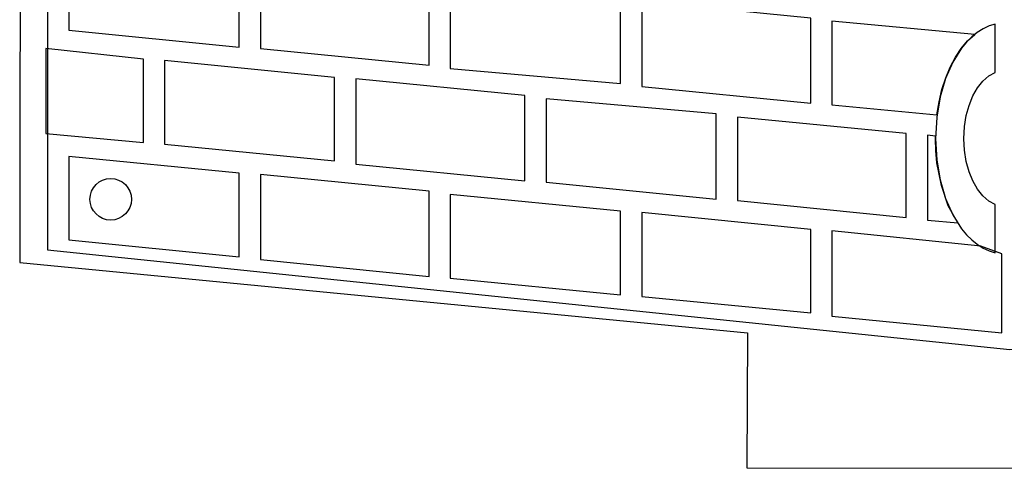
# Model space of a CAD drawing. Units: millimetres. Extents: x -954 to -730, y -175 to 47.
# Drawn here: x -954 to -850, y -175 to -128 of the extents above; entities that cross this region are included whole.
import ezdxf

# ---------------------------------------------------------------- set-up
doc = ezdxf.new("R2010")
doc.units = ezdxf.units.MM
doc.header["$MEASUREMENT"] = 0
doc.layers.add('Layer 1', color=7, linetype='Continuous')

msp = doc.modelspace()

# ---------------------------------------------------------------- linework, layer by layer
at = {"layer": 'Layer 1'}
msp.add_open_spline([(-807.7062, -161.9998), (-807.7062, -161.9998), (-730.184, -157.5464), (-730.184, -157.5464), (-730.184, -157.5464), (-730.184, -157.5464), (-730.6257, 15.7742), (-730.6257, 15.7742), (-730.6257, 15.7742), (-730.6257, 15.7742), (-849.8627, 46.5213), (-849.8627, 46.5213), (-849.8627, 46.5213), (-849.8627, 46.5213), (-953.5411, 23.9809), (-953.5411, 23.9809)], degree=3, knots=[0, 0, 0, 0, 0.25, 0.25, 0.25, 0.25, 0.5, 0.5, 0.5, 0.5, 0.75, 0.75, 0.75, 0.75, 1, 1, 1, 1], dxfattribs=at)
at = {"layer": 'Layer 1', "color": 6}
for points, knots in [([(-733.4061, 13.1407), (-733.4061, 13.1407), (-733.4061, -156.6146), (-733.4061, -156.6146), (-733.4061, -156.6146), (-733.4061, -156.6146), (-849.5748, -162.4177), (-849.5748, -162.4177), (-849.5748, -162.4177), (-849.5748, -162.4177), (-950.7507, -151.9502), (-950.7507, -151.9502), (-950.7507, -151.9502), (-950.7507, -151.9502), (-950.7507, 21.1648), (-950.7507, 21.1648), (-950.7507, 21.1648), (-950.7507, 21.1648), (-849.5748, 43.0993), (-849.5748, 43.0993), (-849.5748, 43.0993), (-849.5748, 43.0993), (-733.4061, 13.1407), (-733.4061, 13.1407)], [0, 0, 0, 0, 0.16666667, 0.16666667, 0.16666667, 0.16666667, 0.33333333, 0.33333333, 0.33333333, 0.33333333, 0.5, 0.5, 0.5, 0.5, 0.66666667, 0.66666667, 0.66666667, 0.66666667, 0.83333333, 0.83333333, 0.83333333, 0.83333333, 1, 1, 1, 1]), ([(-948.5017, -119.9094), (-948.5017, -119.9094), (-930.6209, -121.6585), (-930.6209, -121.6585), (-930.6209, -121.6585), (-930.6209, -121.6585), (-930.6209, -130.6266), (-930.6209, -130.6266), (-930.6209, -130.6266), (-930.6209, -130.6266), (-948.5017, -128.8493), (-948.5017, -128.8493), (-948.5017, -128.8493), (-948.5017, -128.8493), (-948.5017, -119.9094), (-948.5017, -119.9094)], [0, 0, 0, 0, 0.25, 0.25, 0.25, 0.25, 0.5, 0.5, 0.5, 0.5, 0.75, 0.75, 0.75, 0.75, 1, 1, 1, 1]), ([(-928.3721, -121.9916), (-928.3721, -121.9916), (-910.6302, -123.7407), (-910.6302, -123.7407), (-910.6302, -123.7407), (-910.6302, -123.7407), (-910.6302, -132.5422), (-910.6302, -132.5422), (-910.6302, -132.5422), (-910.6302, -132.5422), (-928.3721, -130.793), (-928.3721, -130.793), (-928.3721, -130.793), (-928.3721, -130.793), (-928.3721, -121.9916), (-928.3721, -121.9916)], [0, 0, 0, 0, 0.25, 0.25, 0.25, 0.25, 0.5, 0.5, 0.5, 0.5, 0.75, 0.75, 0.75, 0.75, 1, 1, 1, 1]), ([(-908.409, -123.9075), (-908.409, -123.9075), (-890.5006, -125.6567), (-890.5006, -125.6567), (-890.5006, -125.6567), (-890.5006, -125.6567), (-890.5006, -134.4581), (-890.5006, -134.4581), (-890.5006, -134.4581), (-890.5006, -134.4581), (-908.409, -132.8757), (-908.409, -132.8757), (-908.409, -132.8757), (-908.409, -132.8757), (-908.409, -123.9075), (-908.409, -123.9075)], [0, 0, 0, 0, 0.25, 0.25, 0.25, 0.25, 0.5, 0.5, 0.5, 0.5, 0.75, 0.75, 0.75, 0.75, 1, 1, 1, 1]), ([(-888.2517, -125.8232), (-888.2517, -125.8232), (-870.5096, -127.6003), (-870.5096, -127.6003), (-870.5096, -127.6003), (-870.5096, -127.6003), (-870.5096, -136.5404), (-870.5096, -136.5404), (-870.5096, -136.5404), (-870.5096, -136.5404), (-888.2517, -134.7912), (-888.2517, -134.7912), (-888.2517, -134.7912), (-888.2517, -134.7912), (-888.2517, -125.8232), (-888.2517, -125.8232)], [0, 0, 0, 0, 0.25, 0.25, 0.25, 0.25, 0.5, 0.5, 0.5, 0.5, 0.75, 0.75, 0.75, 0.75, 1, 1, 1, 1]), ([(-868.2885, -127.9057), (-868.2885, -127.9057), (-853.2675, -129.2941), (-853.2675, -129.2941), (-853.2675, -129.2941), (-853.2675, -129.2941), (-854.0171, -129.9878), (-854.0171, -129.9878), (-854.0171, -129.9878), (-854.0171, -129.9878), (-854.6836, -130.7653), (-854.6836, -130.7653), (-854.6836, -130.7653), (-854.6836, -130.7653), (-855.2945, -131.7096), (-855.2945, -131.7096), (-855.2945, -131.7096), (-855.2945, -131.7096), (-855.8497, -132.7367), (-855.8497, -132.7367), (-855.8497, -132.7367), (-855.8497, -132.7367), (-856.3216, -133.875), (-856.3216, -133.875), (-856.3216, -133.875), (-856.3216, -133.875), (-856.7105, -135.0967), (-856.7105, -135.0967), (-856.7105, -135.0967), (-856.7105, -135.0967), (-857.0158, -136.4018), (-857.0158, -136.4018), (-857.0158, -136.4018), (-857.0158, -136.4018), (-857.2381, -137.7624), (-857.2381, -137.7624), (-857.2381, -137.7624), (-857.2381, -137.7624), (-868.2885, -136.7072), (-868.2885, -136.7072), (-868.2885, -136.7072), (-868.2885, -136.7072), (-868.2885, -127.9057), (-868.2885, -127.9057)], [0, 0, 0, 0, 0.09090909, 0.09090909, 0.09090909, 0.09090909, 0.18181818, 0.18181818, 0.18181818, 0.18181818, 0.27272727, 0.27272727, 0.27272727, 0.27272727, 0.36363636, 0.36363636, 0.36363636, 0.36363636, 0.45454545, 0.45454545, 0.45454545, 0.45454545, 0.54545455, 0.54545455, 0.54545455, 0.54545455, 0.63636364, 0.63636364, 0.63636364, 0.63636364, 0.72727273, 0.72727273, 0.72727273, 0.72727273, 0.81818182, 0.81818182, 0.81818182, 0.81818182, 0.90909091, 0.90909091, 0.90909091, 0.90909091, 1, 1, 1, 1]), ([(-851.1018, -152.2556), (-851.1018, -152.2556), (-851.7404, -152.0613), (-851.7404, -152.0613), (-851.7404, -152.0613), (-851.7404, -152.0613), (-852.3789, -151.7561), (-852.3789, -151.7561), (-852.3789, -151.7561), (-852.3789, -151.7561), (-853.0177, -151.3671), (-853.0177, -151.3671), (-853.0177, -151.3671), (-853.0177, -151.3671), (-853.573, -150.895), (-853.573, -150.895), (-853.573, -150.895), (-853.573, -150.895), (-854.1282, -150.3677), (-854.1282, -150.3677), (-854.1282, -150.3677), (-854.1282, -150.3677), (-854.6558, -149.729), (-854.6558, -149.729), (-854.6558, -149.729), (-854.6558, -149.729), (-855.5721, -148.2574), (-855.5721, -148.2574), (-855.5721, -148.2574), (-855.5721, -148.2574), (-856.3495, -146.536), (-856.3495, -146.536), (-856.3495, -146.536), (-856.3495, -146.536), (-856.9049, -144.5924), (-856.9049, -144.5924), (-856.9049, -144.5924), (-856.9049, -144.5924), (-857.2658, -142.4823), (-857.2658, -142.4823), (-857.2658, -142.4823), (-857.2658, -142.4823), (-857.4045, -140.2612), (-857.4045, -140.2612), (-857.4045, -140.2612), (-857.4045, -140.2612), (-857.2658, -137.9844), (-857.2658, -137.9844), (-857.2658, -137.9844), (-857.2658, -137.9844), (-856.9049, -135.874), (-856.9049, -135.874), (-856.9049, -135.874), (-856.9049, -135.874), (-856.3495, -133.9305), (-856.3495, -133.9305), (-856.3495, -133.9305), (-856.3495, -133.9305), (-855.5721, -132.2091), (-855.5721, -132.2091), (-855.5721, -132.2091), (-855.5721, -132.2091), (-854.6558, -130.7377), (-854.6558, -130.7377), (-854.6558, -130.7377), (-854.6558, -130.7377), (-854.1282, -130.099), (-854.1282, -130.099), (-854.1282, -130.099), (-854.1282, -130.099), (-853.573, -129.5715), (-853.573, -129.5715), (-853.573, -129.5715), (-853.573, -129.5715), (-853.0177, -129.0993), (-853.0177, -129.0993), (-853.0177, -129.0993), (-853.0177, -129.0993), (-852.3789, -128.7107), (-852.3789, -128.7107), (-852.3789, -128.7107), (-852.3789, -128.7107), (-851.7404, -128.4054), (-851.7404, -128.4054), (-851.7404, -128.4054), (-851.7404, -128.4054), (-851.1018, -128.2388), (-851.1018, -128.2388), (-851.1018, -128.2388), (-851.1018, -128.2388), (-851.1018, -133.3197), (-851.1018, -133.3197), (-851.1018, -133.3197), (-851.1018, -133.3197), (-851.7681, -133.6529), (-851.7681, -133.6529), (-851.7681, -133.6529), (-851.7681, -133.6529), (-852.4067, -134.2084), (-852.4067, -134.2084), (-852.4067, -134.2084), (-852.4067, -134.2084), (-852.99, -134.9302), (-852.99, -134.9302), (-852.99, -134.9302), (-852.99, -134.9302), (-853.4618, -135.763), (-853.4618, -135.763), (-853.4618, -135.763), (-853.4618, -135.763), (-853.8508, -136.7626), (-853.8508, -136.7626), (-853.8508, -136.7626), (-853.8508, -136.7626), (-854.1559, -137.8177), (-854.1559, -137.8177), (-854.1559, -137.8177), (-854.1559, -137.8177), (-854.3504, -138.984), (-854.3504, -138.984), (-854.3504, -138.984), (-854.3504, -138.984), (-854.4059, -140.2612), (-854.4059, -140.2612), (-854.4059, -140.2612), (-854.4059, -140.2612), (-854.3504, -141.4828), (-854.3504, -141.4828), (-854.3504, -141.4828), (-854.3504, -141.4828), (-854.1559, -142.6488), (-854.1559, -142.6488), (-854.1559, -142.6488), (-854.1559, -142.6488), (-853.8508, -143.7319), (-853.8508, -143.7319), (-853.8508, -143.7319), (-853.8508, -143.7319), (-853.4618, -144.7034), (-853.4618, -144.7034), (-853.4618, -144.7034), (-853.4618, -144.7034), (-852.99, -145.5645), (-852.99, -145.5645), (-852.99, -145.5645), (-852.99, -145.5645), (-852.4067, -146.2586), (-852.4067, -146.2586), (-852.4067, -146.2586), (-852.4067, -146.2586), (-851.7681, -146.8138), (-851.7681, -146.8138), (-851.7681, -146.8138), (-851.7681, -146.8138), (-851.1018, -147.1746), (-851.1018, -147.1746), (-851.1018, -147.1746), (-851.1018, -147.1746), (-851.1018, -152.2556), (-851.1018, -152.2556)], [0, 0, 0, 0, 0.025, 0.025, 0.025, 0.025, 0.05, 0.05, 0.05, 0.05, 0.075, 0.075, 0.075, 0.075, 0.1, 0.1, 0.1, 0.1, 0.125, 0.125, 0.125, 0.125, 0.15, 0.15, 0.15, 0.15, 0.175, 0.175, 0.175, 0.175, 0.2, 0.2, 0.2, 0.2, 0.225, 0.225, 0.225, 0.225, 0.25, 0.25, 0.25, 0.25, 0.275, 0.275, 0.275, 0.275, 0.3, 0.3, 0.3, 0.3, 0.325, 0.325, 0.325, 0.325, 0.35, 0.35, 0.35, 0.35, 0.375, 0.375, 0.375, 0.375, 0.4, 0.4, 0.4, 0.4, 0.425, 0.425, 0.425, 0.425, 0.45, 0.45, 0.45, 0.45, 0.475, 0.475, 0.475, 0.475, 0.5, 0.5, 0.5, 0.5, 0.525, 0.525, 0.525, 0.525, 0.55, 0.55, 0.55, 0.55, 0.575, 0.575, 0.575, 0.575, 0.6, 0.6, 0.6, 0.6, 0.625, 0.625, 0.625, 0.625, 0.65, 0.65, 0.65, 0.65, 0.675, 0.675, 0.675, 0.675, 0.7, 0.7, 0.7, 0.7, 0.725, 0.725, 0.725, 0.725, 0.75, 0.75, 0.75, 0.75, 0.775, 0.775, 0.775, 0.775, 0.8, 0.8, 0.8, 0.8, 0.825, 0.825, 0.825, 0.825, 0.85, 0.85, 0.85, 0.85, 0.875, 0.875, 0.875, 0.875, 0.9, 0.9, 0.9, 0.9, 0.925, 0.925, 0.925, 0.925, 0.95, 0.95, 0.95, 0.95, 0.975, 0.975, 0.975, 0.975, 1, 1, 1, 1]), ([(-950.9174, -130.793), (-950.9174, -130.793), (-940.6721, -131.9036), (-940.6721, -131.9036), (-940.6721, -131.9036), (-940.6721, -131.9036), (-940.6721, -140.6776), (-940.6721, -140.6776), (-940.6721, -140.6776), (-940.6721, -140.6776), (-950.9174, -139.7336), (-950.9174, -139.7336), (-950.9174, -139.7336), (-950.9174, -139.7336), (-950.9174, -130.793), (-950.9174, -130.793)], [0, 0, 0, 0, 0.25, 0.25, 0.25, 0.25, 0.5, 0.5, 0.5, 0.5, 0.75, 0.75, 0.75, 0.75, 1, 1, 1, 1]), ([(-938.4509, -132.0426), (-938.4509, -132.0426), (-920.5702, -133.8196), (-920.5702, -133.8196), (-920.5702, -133.8196), (-920.5702, -133.8196), (-920.5702, -142.5935), (-920.5702, -142.5935), (-920.5702, -142.5935), (-920.5702, -142.5935), (-938.4509, -140.8443), (-938.4509, -140.8443), (-938.4509, -140.8443), (-938.4509, -140.8443), (-938.4509, -132.0426), (-938.4509, -132.0426)], [0, 0, 0, 0, 0.25, 0.25, 0.25, 0.25, 0.5, 0.5, 0.5, 0.5, 0.75, 0.75, 0.75, 0.75, 1, 1, 1, 1]), ([(-918.3211, -133.9863), (-918.3211, -133.9863), (-900.5794, -135.7354), (-900.5794, -135.7354), (-900.5794, -135.7354), (-900.5794, -135.7354), (-900.5794, -144.676), (-900.5794, -144.676), (-900.5794, -144.676), (-900.5794, -144.676), (-918.3211, -142.9265), (-918.3211, -142.9265), (-918.3211, -142.9265), (-918.3211, -142.9265), (-918.3211, -133.9863), (-918.3211, -133.9863)], [0, 0, 0, 0, 0.25, 0.25, 0.25, 0.25, 0.5, 0.5, 0.5, 0.5, 0.75, 0.75, 0.75, 0.75, 1, 1, 1, 1]), ([(-898.3304, -136.0686), (-898.3304, -136.0686), (-880.4496, -137.6511), (-880.4496, -137.6511), (-880.4496, -137.6511), (-880.4496, -137.6511), (-880.4496, -146.6193), (-880.4496, -146.6193), (-880.4496, -146.6193), (-880.4496, -146.6193), (-898.3304, -144.8425), (-898.3304, -144.8425), (-898.3304, -144.8425), (-898.3304, -144.8425), (-898.3304, -136.0686), (-898.3304, -136.0686)], [0, 0, 0, 0, 0.25, 0.25, 0.25, 0.25, 0.5, 0.5, 0.5, 0.5, 0.75, 0.75, 0.75, 0.75, 1, 1, 1, 1]), ([(-878.2006, -137.9844), (-878.2006, -137.9844), (-860.4589, -139.7336), (-860.4589, -139.7336), (-860.4589, -139.7336), (-860.4589, -139.7336), (-860.4589, -148.5353), (-860.4589, -148.5353), (-860.4589, -148.5353), (-860.4589, -148.5353), (-878.2006, -146.758), (-878.2006, -146.758), (-878.2006, -146.758), (-878.2006, -146.758), (-878.2006, -137.9844), (-878.2006, -137.9844)], [0, 0, 0, 0, 0.25, 0.25, 0.25, 0.25, 0.5, 0.5, 0.5, 0.5, 0.75, 0.75, 0.75, 0.75, 1, 1, 1, 1]), ([(-858.2375, -139.9002), (-858.2375, -139.9002), (-857.3768, -140.0113), (-857.3768, -140.0113), (-857.3768, -140.0113), (-857.3768, -140.0113), (-857.4045, -140.2612), (-857.4045, -140.2612), (-857.4045, -140.2612), (-857.4045, -140.2612), (-857.3494, -141.5383), (-857.3494, -141.5383), (-857.3494, -141.5383), (-857.3494, -141.5383), (-857.2381, -142.7877), (-857.2381, -142.7877), (-857.2381, -142.7877), (-857.2381, -142.7877), (-856.766, -145.1756), (-856.766, -145.1756), (-856.766, -145.1756), (-856.766, -145.1756), (-856.0442, -147.3133), (-856.0442, -147.3133), (-856.0442, -147.3133), (-856.0442, -147.3133), (-855.0446, -149.1182), (-855.0446, -149.1182), (-855.0446, -149.1182), (-855.0446, -149.1182), (-858.2375, -148.8405), (-858.2375, -148.8405), (-858.2375, -148.8405), (-858.2375, -148.8405), (-858.2375, -139.9002), (-858.2375, -139.9002)], [0, 0, 0, 0, 0.11111111, 0.11111111, 0.11111111, 0.11111111, 0.22222222, 0.22222222, 0.22222222, 0.22222222, 0.33333333, 0.33333333, 0.33333333, 0.33333333, 0.44444444, 0.44444444, 0.44444444, 0.44444444, 0.55555556, 0.55555556, 0.55555556, 0.55555556, 0.66666667, 0.66666667, 0.66666667, 0.66666667, 0.77777778, 0.77777778, 0.77777778, 0.77777778, 0.88888889, 0.88888889, 0.88888889, 0.88888889, 1, 1, 1, 1]), ([(-948.5017, -142.1492), (-948.5017, -142.1492), (-930.6209, -143.8985), (-930.6209, -143.8985), (-930.6209, -143.8985), (-930.6209, -143.8985), (-930.6209, -152.6721), (-930.6209, -152.6721), (-930.6209, -152.6721), (-930.6209, -152.6721), (-948.5017, -150.895), (-948.5017, -150.895), (-948.5017, -150.895), (-948.5017, -150.895), (-948.5017, -142.1492), (-948.5017, -142.1492)], [0, 0, 0, 0, 0.25, 0.25, 0.25, 0.25, 0.5, 0.5, 0.5, 0.5, 0.75, 0.75, 0.75, 0.75, 1, 1, 1, 1]), ([(-944.1149, -148.8405), (-944.1149, -148.8405), (-943.6706, -148.785), (-943.6706, -148.785), (-943.6706, -148.785), (-943.6706, -148.785), (-943.2823, -148.6464), (-943.2823, -148.6464), (-943.2823, -148.6464), (-943.2823, -148.6464), (-942.8934, -148.4519), (-942.8934, -148.4519), (-942.8934, -148.4519), (-942.8934, -148.4519), (-942.5602, -148.174), (-942.5602, -148.174), (-942.5602, -148.174), (-942.5602, -148.174), (-942.3102, -147.8408), (-942.3102, -147.8408), (-942.3102, -147.8408), (-942.3102, -147.8408), (-942.088, -147.4803), (-942.088, -147.4803), (-942.088, -147.4803), (-942.088, -147.4803), (-941.9769, -147.0912), (-941.9769, -147.0912), (-941.9769, -147.0912), (-941.9769, -147.0912), (-941.9215, -146.647), (-941.9215, -146.647), (-941.9215, -146.647), (-941.9215, -146.647), (-941.9769, -146.203), (-941.9769, -146.203), (-941.9769, -146.203), (-941.9769, -146.203), (-942.088, -145.7863), (-942.088, -145.7863), (-942.088, -145.7863), (-942.088, -145.7863), (-942.3102, -145.4257), (-942.3102, -145.4257), (-942.3102, -145.4257), (-942.3102, -145.4257), (-942.5602, -145.0922), (-942.5602, -145.0922), (-942.5602, -145.0922), (-942.5602, -145.0922), (-942.8934, -144.8145), (-942.8934, -144.8145), (-942.8934, -144.8145), (-942.8934, -144.8145), (-943.2823, -144.6203), (-943.2823, -144.6203), (-943.2823, -144.6203), (-943.2823, -144.6203), (-943.6706, -144.4812), (-943.6706, -144.4812), (-943.6706, -144.4812), (-943.6706, -144.4812), (-944.1149, -144.4536), (-944.1149, -144.4536), (-944.1149, -144.4536), (-944.1149, -144.4536), (-944.5592, -144.4812), (-944.5592, -144.4812), (-944.5592, -144.4812), (-944.5592, -144.4812), (-944.9756, -144.6203), (-944.9756, -144.6203), (-944.9756, -144.6203), (-944.9756, -144.6203), (-945.3366, -144.8145), (-945.3366, -144.8145), (-945.3366, -144.8145), (-945.3366, -144.8145), (-945.6419, -145.0922), (-945.6419, -145.0922), (-945.6419, -145.0922), (-945.6419, -145.0922), (-945.9198, -145.4257), (-945.9198, -145.4257), (-945.9198, -145.4257), (-945.9198, -145.4257), (-946.1419, -145.7863), (-946.1419, -145.7863), (-946.1419, -145.7863), (-946.1419, -145.7863), (-946.2528, -146.203), (-946.2528, -146.203), (-946.2528, -146.203), (-946.2528, -146.203), (-946.3084, -146.647), (-946.3084, -146.647), (-946.3084, -146.647), (-946.3084, -146.647), (-946.2528, -147.0912), (-946.2528, -147.0912), (-946.2528, -147.0912), (-946.2528, -147.0912), (-946.1419, -147.4803), (-946.1419, -147.4803), (-946.1419, -147.4803), (-946.1419, -147.4803), (-945.9198, -147.8408), (-945.9198, -147.8408), (-945.9198, -147.8408), (-945.9198, -147.8408), (-945.6419, -148.174), (-945.6419, -148.174), (-945.6419, -148.174), (-945.6419, -148.174), (-945.3366, -148.4519), (-945.3366, -148.4519), (-945.3366, -148.4519), (-945.3366, -148.4519), (-944.9756, -148.6464), (-944.9756, -148.6464), (-944.9756, -148.6464), (-944.9756, -148.6464), (-944.5592, -148.785), (-944.5592, -148.785), (-944.5592, -148.785), (-944.5592, -148.785), (-944.1149, -148.8405), (-944.1149, -148.8405)], [0, 0, 0, 0, 0.03125, 0.03125, 0.03125, 0.03125, 0.0625, 0.0625, 0.0625, 0.0625, 0.09375, 0.09375, 0.09375, 0.09375, 0.125, 0.125, 0.125, 0.125, 0.15625, 0.15625, 0.15625, 0.15625, 0.1875, 0.1875, 0.1875, 0.1875, 0.21875, 0.21875, 0.21875, 0.21875, 0.25, 0.25, 0.25, 0.25, 0.28125, 0.28125, 0.28125, 0.28125, 0.3125, 0.3125, 0.3125, 0.3125, 0.34375, 0.34375, 0.34375, 0.34375, 0.375, 0.375, 0.375, 0.375, 0.40625, 0.40625, 0.40625, 0.40625, 0.4375, 0.4375, 0.4375, 0.4375, 0.46875, 0.46875, 0.46875, 0.46875, 0.5, 0.5, 0.5, 0.5, 0.53125, 0.53125, 0.53125, 0.53125, 0.5625, 0.5625, 0.5625, 0.5625, 0.59375, 0.59375, 0.59375, 0.59375, 0.625, 0.625, 0.625, 0.625, 0.65625, 0.65625, 0.65625, 0.65625, 0.6875, 0.6875, 0.6875, 0.6875, 0.71875, 0.71875, 0.71875, 0.71875, 0.75, 0.75, 0.75, 0.75, 0.78125, 0.78125, 0.78125, 0.78125, 0.8125, 0.8125, 0.8125, 0.8125, 0.84375, 0.84375, 0.84375, 0.84375, 0.875, 0.875, 0.875, 0.875, 0.90625, 0.90625, 0.90625, 0.90625, 0.9375, 0.9375, 0.9375, 0.9375, 0.96875, 0.96875, 0.96875, 0.96875, 1, 1, 1, 1]), ([(-928.3721, -144.0371), (-928.3721, -144.0371), (-910.6302, -145.7863), (-910.6302, -145.7863), (-910.6302, -145.7863), (-910.6302, -145.7863), (-910.6302, -154.7546), (-910.6302, -154.7546), (-910.6302, -154.7546), (-910.6302, -154.7546), (-928.3721, -152.9776), (-928.3721, -152.9776), (-928.3721, -152.9776), (-928.3721, -152.9776), (-928.3721, -144.0371), (-928.3721, -144.0371)], [0, 0, 0, 0, 0.25, 0.25, 0.25, 0.25, 0.5, 0.5, 0.5, 0.5, 0.75, 0.75, 0.75, 0.75, 1, 1, 1, 1]), ([(-908.409, -146.1197), (-908.409, -146.1197), (-890.5006, -147.8689), (-890.5006, -147.8689), (-890.5006, -147.8689), (-890.5006, -147.8689), (-890.5006, -156.6703), (-890.5006, -156.6703), (-890.5006, -156.6703), (-890.5006, -156.6703), (-908.409, -154.9211), (-908.409, -154.9211), (-908.409, -154.9211), (-908.409, -154.9211), (-908.409, -146.1197), (-908.409, -146.1197)], [0, 0, 0, 0, 0.25, 0.25, 0.25, 0.25, 0.5, 0.5, 0.5, 0.5, 0.75, 0.75, 0.75, 0.75, 1, 1, 1, 1]), ([(-888.2517, -148.0354), (-888.2517, -148.0354), (-870.5096, -149.8121), (-870.5096, -149.8121), (-870.5096, -149.8121), (-870.5096, -149.8121), (-870.5096, -158.586), (-870.5096, -158.586), (-870.5096, -158.586), (-870.5096, -158.586), (-888.2517, -156.837), (-888.2517, -156.837), (-888.2517, -156.837), (-888.2517, -156.837), (-888.2517, -148.0354), (-888.2517, -148.0354)], [0, 0, 0, 0, 0.25, 0.25, 0.25, 0.25, 0.5, 0.5, 0.5, 0.5, 0.75, 0.75, 0.75, 0.75, 1, 1, 1, 1]), ([(-868.2885, -149.9511), (-868.2885, -149.9511), (-852.6288, -151.5616), (-852.6288, -151.5616), (-852.6288, -151.5616), (-852.6288, -151.5616), (-850.4077, -152.3668), (-850.4077, -152.3668), (-850.4077, -152.3668), (-850.4077, -152.3668), (-850.4077, -160.6684), (-850.4077, -160.6684), (-850.4077, -160.6684), (-850.4077, -160.6684), (-868.2885, -158.9191), (-868.2885, -158.9191), (-868.2885, -158.9191), (-868.2885, -158.9191), (-868.2885, -149.9511), (-868.2885, -149.9511)], [0, 0, 0, 0, 0.2, 0.2, 0.2, 0.2, 0.4, 0.4, 0.4, 0.4, 0.6, 0.6, 0.6, 0.6, 0.8, 0.8, 0.8, 0.8, 1, 1, 1, 1])]:
    msp.add_open_spline(points, degree=3, knots=knots, dxfattribs=at)
at = {"layer": 'Layer 1'}
for points in [[(-953.5411, 23.9809), (-953.5411, 23.9809), (-953.68, -153.2668), (-953.68, -153.2668)], [(-953.68, -153.2668), (-953.68, -153.2668), (-877.1483, -160.6707), (-877.1483, -160.6707)], [(-877.1483, -160.6707), (-877.1483, -160.6707), (-877.218, -174.877), (-877.218, -174.877)], [(-877.218, -174.877), (-877.218, -174.877), (-807.6865, -174.9152), (-807.6865, -174.9152)]]:
    msp.add_open_spline(points, degree=3, dxfattribs=at)

doc.saveas('drawing.dxf')
